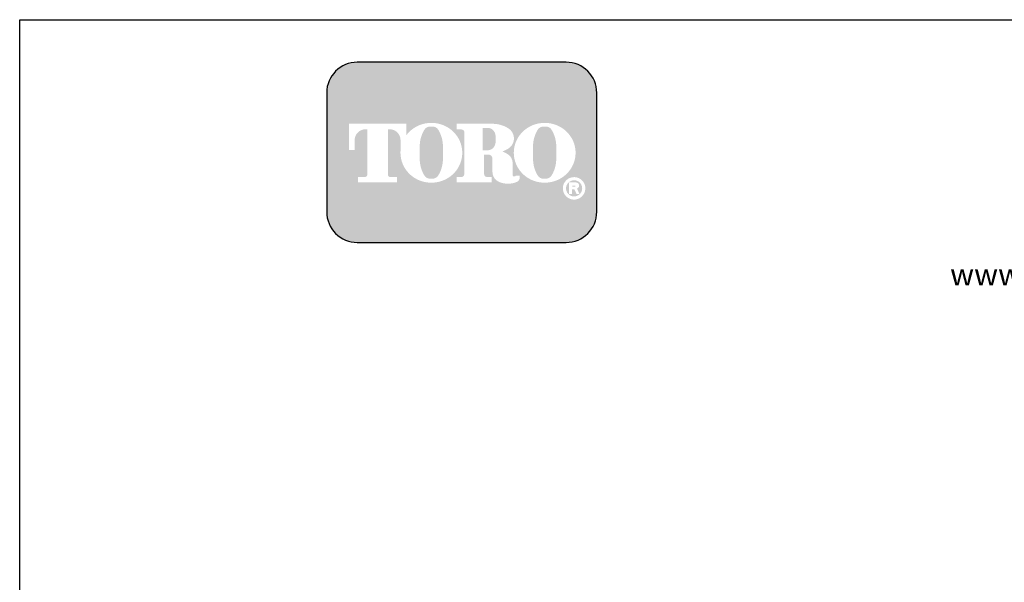
# Model space of a CAD drawing. Extents: x 0 to 222, y -4 to 280.
# Drawn here: x 0 to 143, y 198 to 280 of the extents above; entities that cross this region are included whole.
import ezdxf

# ---------------------------------------------------------------- set-up
doc = ezdxf.new("R2010")
doc.units = 0
doc.header["$LTSCALE"] = 10
doc.header["$MEASUREMENT"] = 0
doc.layers.get('0').update_dxf_attribs({"linetype": 'CONTINUOUS'})
for name, color, linetype in [('065-LOGO$0$CADdetails-2-FINELIGHT', 2, 'CONTINUOUS'), ('065-LOGO$0$CADdetails-7-VERYFINE', 7, 'CONTINUOUS'), ('CADdetails-7-VERYFINE', 7, 'CONTINUOUS')]:
    doc.layers.add(name, color=color, linetype=linetype)
doc.styles.add('065-LOGO$0$CADdetails-DIMENSIONS', font='ARIALN.TTF', dxfattribs={"height": 2.38})
doc.styles.add('065-LOGO$0$CADdetails-SUBHEADING', font='ARIALN.TTF', dxfattribs={"height": 3.18})

# ---------------------------------------------------------------- blocks, each defined once
blk = doc.blocks.new('065-LOGO')
at = {"layer": '065-LOGO$0$CADdetails-7-VERYFINE', "true_color": 0xe11837}
h = blk.add_hatch(dxfattribs=at)
h.set_pattern_fill('DOTS', color=242, scale=1.06622541706253, angle=45, style=0)
h.set_pattern_definition([(44.99999999999999, (16.42103107501944, -19.09678446901789), (-0.02356047570869907, 0.07068142712609722), [0, -0.06663908856640816])])
edge = h.paths.add_edge_path(flags=16)
edge.add_arc((80.43679643694915, 255.5083385389722), 1.63364460529391, 30.58870661888027, 390.5829413355586)
edge.add_arc((80.43679675942397, 255.5083387297534), 1.633644230610785, 30.58294132952918, 30.58870661364306)
edge = h.paths.add_edge_path(flags=0)
edge.add_arc((80.43679669540134, 255.5083386918076), 1.172854906380881, 30.58870661746847, 390.5829413341468)
edge.add_arc((80.43679670694601, 255.508338698727), 1.172854892921638, 30.5829413300853, 30.58870661405662)
edge = h.paths.add_edge_path(flags=0)
edge.add_line((80.18752416779719, 255.7706787364437), (80.18752416779718, 255.8774563513902))
edge.add_line((80.18752416779719, 255.8774563513901), (80.58684219935957, 255.8774563513901))
edge.add_arc((80.58684220510463, 255.8240675439168), 0.05338880747322842, -90.0000087276668, 90.00000616548601, ccw=False)
edge.add_line((80.5868421969721, 255.7706787364437), (80.1875241677972, 255.7706787364437))
edge = h.paths.add_edge_path(flags=16)
edge.add_arc((76.17018514856142, 260.3919793741042), 4.626612800475746, 89.99999999999928, 111.830683167405)
edge.add_arc((76.11497041982534, 260.5298119312458), 4.478132229094824, 111.8306831674081, 134.0423000056147)
edge.add_arc((76.029565435788, 260.6181208162026), 4.355280812901376, 134.0423000056107, 156.814672212883)
edge.add_arc((75.89670769466632, 260.675023449411), 4.210750231217063, 156.8146722128848, 180)
edge.add_arc((75.89670769466626, 260.675023449411), 4.210750231217009, 179.9999999999995, 203.1853277870961)
edge.add_arc((76.02956543578803, 260.7319260826192), 4.355280812901337, 203.1853277870965, 225.9576999943906)
edge.add_arc((76.11497041982514, 260.8202349675764), 4.478132229094807, 225.9576999943907, 248.1693168325796)
edge.add_arc((76.17018514856144, 260.9580675247178), 4.626612800475678, 248.16931683258, 270.0000000000005)
edge.add_arc((76.17018514856153, 260.9580675247179), 4.626612800475766, 269.9999999999993, 291.8306831673983)
edge.add_arc((76.22539987729773, 260.8202349675764), 4.478132229094864, 291.8306831673995, 314.0423000056133)
edge.add_arc((76.31080486133489, 260.7319260826192), 4.355280812901348, 314.042300005613, 336.8146722128943)
edge.add_arc((76.44366260245667, 260.675023449411), 4.210750231217034, 336.8146722128938, 359.9999999999998)
edge.add_arc((76.44366260245675, 260.675023449411), 4.210750231216955, 3.691253400098652e-13, 23.18532778708161)
edge.add_arc((76.31080486133494, 260.6181208162029), 4.355280812901238, 23.18532778707999, 45.95769999438081)
edge.add_arc((76.22539987729783, 260.5298119312456), 4.47813222909489, 45.95769999438359, 68.16931683261836)
edge.add_arc((76.17018514856139, 260.3919793741041), 4.626612800475803, 68.16931683261585, 89.99999999999915)
edge = h.paths.add_edge_path(flags=16)
edge.add_line((63.39687363656608, 256.3969725829119), (63.39687363656608, 257.1589844171739))
edge.add_line((63.39687363656608, 257.1589844171739), (64.11061372529615, 257.1589844171739))
edge.add_arc((64.11108970096056, 257.5205156635109), 0.3615315596608285, 269.9245670153216, 328.6682715361753)
edge.add_arc((63.85006375556965, 257.679419975596), 0.6671213575377949, 328.668271536174, 360)
edge.add_line((64.51718511310744, 257.679419975596), (64.51718511310744, 263.6473584263418))
edge.add_arc((64.12287122213091, 263.6550029103756), 0.3943879850517696, 358.8893573858422, 439.2938835880039)
edge.add_arc((63.70815825025845, 261.4614800628721), 2.626769971083565, 79.29388358799186, 89.99999999999979)
edge.add_line((63.70815825025846, 264.0882500339556), (63.39039697038152, 264.0882500339556))
edge.add_line((63.39039697038152, 264.0882500339557), (63.39039697038152, 264.8836555786353))
edge.add_line((63.39039697038152, 264.8836555786353), (68.62892635185665, 264.8836555786353))
edge.add_arc((68.62892635185665, 260.6674977802477), 4.216157798387639, 57.154427920252374, 90, ccw=False)
edge.add_arc((69.9775488924956, 262.7564994293653), 1.729652088131686, -57.15442792025209, 57.15442792025209, ccw=False)
edge.add_arc((68.67385533714562, 264.775906568875), 4.133320551411065, 289.17802477507763, 302.8455720797478, ccw=False)
edge.add_arc((68.78684750005209, 257.548987105181), 3.548497108751621, 52.88026429600478, 69.46358848635782, ccw=False)
edge.add_arc((70.02812460419815, 259.189075100159), 1.491640895850959, 2.3437561016721133, 52.8802642960041, ccw=False)
edge.add_line((71.51851767616998, 259.2500755361691), (71.51851767616996, 257.4475232102007))
edge.add_arc((71.78820917797067, 257.4475232102005), 0.2696915018006941, 179.9999999999992, 225.4105019547013)
edge.add_arc((71.65071869841695, 257.308048347842), 0.07384240377401229, 225.4105019547072, 261.4835367025549)
edge.add_arc((71.70641620311306, 257.6799979289325), 0.4499390707398193, 261.4835367025545, 310.01603164614)
edge.add_line((71.99572789289878, 257.3354055414201), (72.54798902567613, 257.3354055414201))
edge.add_line((72.54798902567613, 257.3354055414201), (72.54798902567613, 257.0673613667946))
edge.add_arc((71.87727840916216, 257.0673613667946), 0.670710616513964, -66.38459609352469, 2.2737367544323206e-13, ccw=False)
edge.add_arc((70.84231199335507, 259.4345709331461), 3.254281132848801, 246.3845960935248, 293.6154039064751, ccw=False)
edge.add_arc((70.17110992294499, 257.8993752613226), 1.578769876512879, 178.8124438288889, 246.38459609352492, ccw=False)
edge.add_line((68.5926791531119, 257.9320957110232), (68.59267915311189, 259.8131122215192))
edge.add_arc((67.99281780160685, 259.8131122215192), 0.5998613515050494, 1.413321692264866e-12, 95.13238572653924)
edge.add_line((67.93915583525076, 260.4105685248556), (67.36699869518921, 260.4105685248556))
edge.add_line((67.36699869518918, 260.4105685248556), (67.36699869518917, 257.6794199755961))
edge.add_arc((68.03412005272698, 257.679419975596), 0.6671213575377971, 179.9999999999997, 211.3317284638247)
edge.add_arc((67.77309410733602, 257.520515663511), 0.3615315596608331, 211.3317284638379, 270.0754329750666)
edge.add_line((67.77357008293981, 257.158984417174), (68.48731017173057, 257.158984417174))
edge.add_line((68.48731017173056, 257.158984417174), (68.48731017173057, 256.396972582912))
edge.add_line((68.48731017173056, 256.3969725829119), (63.39687363656607, 256.3969725829119))
edge = h.paths.add_edge_path(flags=16)
edge.add_line((51.92840380464676, 256.3969725829119), (54.7589793259287, 256.3969725829119))
edge.add_line((54.7589793259287, 256.3969725829119), (54.7589793259287, 257.1589844171739))
edge.add_line((54.7589793259287, 257.158984417174), (53.83949612002881, 257.158984417174))
edge.add_arc((53.77859414473697, 257.5225889739826), 0.3686696683027205, 171.6400571005504, 279.5084979031965, ccw=False)
edge.add_line((53.41384187849799, 257.5761903601584), (53.41384187849799, 264.0884478628558))
edge.add_line((53.41384187849799, 264.0884478628557), (53.7657083059757, 264.0884478628557))
edge.add_arc((53.67016608645912, 262.5026009211659), 1.588722391790722, 0, 86.55227939527072, ccw=False)
edge.add_line((55.25888847824984, 262.5026009211659), (55.25888847824984, 261.0842249070332))
edge.add_line((55.25888847824984, 261.0842249070332), (55.26434020078801, 261.0842249070332))
edge.add_arc((59.45516012972505, 260.675023449411), 4.210750231217231, 174.4231844413831, 179.9999999999998)
edge.add_arc((59.45516012972482, 260.675023449411), 4.210750231216997, 179.9999999999997, 203.185327787096)
edge.add_arc((59.58801787084661, 260.7319260826192), 4.355280812901333, 203.1853277870958, 225.957699994388)
edge.add_arc((59.67342285488369, 260.8202349675763), 4.47813222909477, 225.9576999943883, 248.1693168325835)
edge.add_arc((59.72863758361999, 260.9580675247178), 4.626612800475709, 248.169316832584, 270.0000000000006)
edge.add_arc((59.72863758362005, 260.9580675247179), 4.62661280047575, 269.9999999999998, 291.8306831674009)
edge.add_arc((59.78385231235632, 260.8202349675764), 4.478132229094859, 291.8306831674011, 314.042300005612)
edge.add_arc((59.86925729639349, 260.7319260826193), 4.355280812901367, 314.0423000056113, 336.8146722128928)
edge.add_arc((60.00211503751523, 260.675023449411), 4.210750231217034, 336.8146722128943, 360.0000000000008)
edge.add_arc((60.0021150375153, 260.675023449411), 4.21075023121696, 1.342273963672236e-13, 23.18532778707826)
edge.add_arc((59.86925729639353, 260.6181208162029), 4.355280812901222, 23.18532778707719, 45.95769999438766)
edge.add_arc((59.78385231235631, 260.5298119312457), 4.478132229094916, 45.95769999438852, 68.16931683261397)
edge.add_arc((59.72863758362008, 260.3919793741041), 4.626612800475788, 68.1693168326143, 90.00000000000061)
edge.add_arc((59.72863758362007, 260.3919793741042), 4.62661280047575, 90.00000000000037, 111.8306831674054)
edge.add_arc((59.6734228548837, 260.5298119312457), 4.478132229094823, 111.8306831674046, 134.0423000056118)
edge.add_arc((59.58801787084668, 260.6181208162028), 4.355280812901453, 134.0423000056123, 143.4886147539443)
edge.add_line((56.08751036082921, 263.2094367235244), (56.08751036082921, 264.8836555786352))
edge.add_line((56.08751036082921, 264.8836555786353), (47.76929724846431, 264.8836555786353))
edge.add_line((47.76929724846431, 264.8836555786353), (47.76929724846431, 261.0842249070332))
edge.add_line((47.76929724846431, 261.0842249070332), (48.59791913104367, 261.0842249070332))
edge.add_line((48.59791913104367, 261.0842249070332), (48.59791913104367, 262.5026009211659))
edge.add_arc((50.18664152283439, 262.5026009211659), 1.588722391790721, 93.44772060473082, 180, ccw=False)
edge.add_line((50.09109930331778, 264.0884478628557), (50.44296573079553, 264.0884478628557))
edge.add_line((50.44296573079552, 264.0884478628557), (50.44296573079552, 257.576190360158))
edge.add_arc((50.0782134645565, 257.5225889739826), 0.3686696683027204, -99.5084979031547, 8.359942899402085, ccw=False)
edge.add_line((50.01731148926493, 257.158984417174), (49.09782828336482, 257.158984417174))
edge.add_line((49.09782828336482, 257.158984417174), (49.09782828336482, 256.396972582912))
edge.add_line((49.09782828336481, 256.3969725829119), (51.92840380464676, 256.3969725829119))
edge = h.paths.add_edge_path(flags=0)
edge.add_arc((66.23526025550812, 262.8189216103617), 2.82867622851486, 359.5978101246794, 370.2053937069501)
edge.add_arc((67.81854128440679, 263.1039527062061), 1.219943328972915, 10.20539370695011, 48.65159936179757)
edge.add_arc((67.89465122863572, 263.1904393817046), 1.10473626039944, 48.65159936179756, 90)
edge.add_line((67.89465122863572, 264.295175642104), (67.16027091594101, 264.295175642104))
edge.add_line((67.16027091594101, 264.295175642104), (67.16027091594101, 261.0404187098867))
edge.add_line((67.16027091594101, 261.0404187098867), (67.89465122863572, 261.0404187098867))
edge.add_arc((67.89465122863572, 262.1451549702861), 1.10473626039944, 270, 311.3484006382024)
edge.add_arc((67.81854128440679, 262.2316416457845), 1.219943328972916, 311.3484006382024, 349.7946062930499)
edge.add_arc((66.23526025550812, 262.5166727416288), 2.82867622851486, 349.7946062930499, 360.4021898753206)
edge.add_line((69.06386679434401, 262.5365285775472), (69.06386679434401, 262.7990657744434))
edge = h.paths.add_edge_path(flags=0)
edge.add_line((58.03964325923402, 260.3884351559582), (58.03964325923402, 261.6125504528923))
edge.add_arc((62.66557860097808, 261.6125504528923), 4.625935341744062, 148.3792651701196, 180.0000000000001, ccw=False)
edge.add_arc((59.52935765702593, 263.543531328746), 0.9429244875383315, 85.9262292374192, 148.3792651701197, ccw=False)
edge.add_line((59.59634378759023, 264.4840734317438), (59.84816288021347, 264.4840734317438))
edge.add_arc((59.91514901077778, 263.543531328746), 0.9429244875383312, 31.62073482988029, 94.07377076258092, ccw=False)
edge.add_arc((56.77892806682564, 261.6125504528923), 4.625935341744062, -1.1368683772161603e-13, 31.62073482988029, ccw=False)
edge.add_line((61.40486340856969, 261.6125504528923), (61.40486340856969, 260.3884351559582))
edge.add_line((61.40486340856969, 260.3884351559582), (61.40486340856969, 259.7862055704258))
edge.add_arc((56.77892806682564, 259.7862055704258), 4.625935341744062, -31.620734829880405, 1.1368683772161603e-13, ccw=False)
edge.add_arc((59.91514901077778, 257.855224694572), 0.9429244875383322, 265.9262292374192, 328.37926517011965, ccw=False)
edge.add_line((59.84816288021347, 256.9146825915742), (59.59634378759023, 256.9146825915742))
edge.add_arc((59.52935765702593, 257.855224694572), 0.9429244875383325, 211.6207348298803, 274.0737707625808, ccw=False)
edge.add_arc((62.66557860097808, 259.7862055704258), 4.625935341744062, 180, 211.6207348298804, ccw=False)
edge.add_line((58.03964325923402, 259.7862055704258), (58.03964325923402, 260.3884351559582))
edge = h.paths.add_edge_path(flags=0)
edge.add_line((74.48119082417546, 260.3884351559582), (74.48119082417546, 261.6125504528923))
edge.add_arc((79.10712616591952, 261.6125504528923), 4.625935341744062, 148.3792651701196, 180.0000000000001, ccw=False)
edge.add_arc((75.97090522196736, 263.543531328746), 0.9429244875383337, 85.9262292374193, 148.3792651701198, ccw=False)
edge.add_line((76.03789135253167, 264.4840734317438), (76.28971044515491, 264.4840734317438))
edge.add_arc((76.35669657571921, 263.543531328746), 0.9429244875383311, 31.620734829880178, 94.0737707625807, ccw=False)
edge.add_arc((73.22047563176707, 261.6125504528923), 4.625935341744062, -1.1368683772161603e-13, 31.62073482988029, ccw=False)
edge.add_line((77.84641097351113, 261.6125504528923), (77.84641097351113, 260.3884351559582))
edge.add_line((77.84641097351113, 260.3884351559582), (77.84641097351113, 259.7862055704258))
edge.add_arc((73.22047563176707, 259.7862055704258), 4.625935341744062, -31.620734829880405, 1.1368683772161603e-13, ccw=False)
edge.add_arc((76.35669657571921, 257.855224694572), 0.9429244875383344, 265.9262292374193, 328.3792651701197, ccw=False)
edge.add_line((76.28971044515491, 256.9146825915742), (76.03789135253167, 256.9146825915742))
edge.add_arc((75.97090522196736, 257.855224694572), 0.9429244875383322, 211.6207348298803, 274.0737707625807, ccw=False)
edge.add_arc((79.10712616591952, 259.7862055704258), 4.625935341744062, 180, 211.6207348298804, ccw=False)
edge.add_line((74.48119082417546, 259.7862055704258), (74.48119082417546, 260.3884351559582))
edge = h.paths.add_edge_path()
edge.add_arc((48.98336661477762, 269.3807000509237), 4.442605904427212, 90, 180)
edge.add_line((44.5407607103504, 269.3807000509237), (44.5407607103504, 252.0996431076987))
edge.add_arc((48.98336661477762, 252.0996431076987), 4.442605904427213, 180, 270)
edge.add_line((48.98336661477762, 247.6570372032715), (79.28370732434165, 247.6570372032715))
edge.add_arc((79.28370732434165, 252.0996431076987), 4.44260590442721, 270, 360.0000000000001)
edge.add_line((83.72631322876887, 252.0996431076987), (83.72631322876887, 269.3807000509237))
edge.add_arc((79.28370732434165, 269.3807000509237), 4.442605904427206, 359.9999999999999, 450)
edge.add_line((79.28370732434165, 273.8233059553509), (48.98336661477762, 273.8233059553509))
edge = h.paths.add_edge_path(flags=0)
edge.add_line((79.71188785170179, 256.3733068618353), (80.70421268680823, 256.3733068618353))
edge.add_arc((80.70421268680828, 255.9099704773476), 0.4633363844876704, -71.96461632632179, 90.00000000000489, ccw=False)
edge.add_line((80.84766361054137, 255.4693998954084), (81.23500971877179, 254.6760982093267))
edge.add_line((81.23500971877179, 254.6760982093267), (80.7990269733658, 254.6760982093267))
edge.add_line((80.79902697336578, 254.6760982093267), (80.48102254348842, 255.3699696704458))
edge.add_line((80.48102254348842, 255.3699696704459), (80.12890991099964, 255.3699696704459))
edge.add_line((80.12890991099965, 255.3699696704459), (80.12890991099964, 254.6760982093268))
edge.add_line((80.12890991099964, 254.6760982093267), (79.71188785170177, 254.6760982093267))
edge.add_line((79.71188785170179, 254.6760982093267), (79.71188785170179, 256.3733068618353))
at = {"color": 242, "true_color": 0xe11837}
blk.add_lwpolyline([(48.98336661477762, 273.8233059553509, 0.414213562373095), (44.5407607103504, 269.3807000509237), (44.5407607103504, 252.0996431076987, 0.414213562373095), (48.98336661477762, 247.6570372032715), (79.28370732434165, 247.6570372032715, 0.414213562373095), (83.72631322876887, 252.0996431076987), (83.72631322876887, 269.3807000509237, 0.414213562373095), (79.28370732434165, 273.8233059553509)], format="xyb", close=True, dxfattribs=at)
at = {"layer": '065-LOGO$0$CADdetails-7-VERYFINE'}
for p, q in [((2.842170943040401e-14, 280), (216, 280)), ((0, 0), (2.842170943040401e-14, 280))]:
    blk.add_line(p, q, dxfattribs=at)
at = {"layer": '065-LOGO$0$CADdetails-2-FINELIGHT', "style": '065-LOGO$0$CADdetails-SUBHEADING'}
blk.add_text('www.toro.com', height=3.18, dxfattribs=at).set_placement((134.9880114901848, 241.41668314156))
at = {"layer": '065-LOGO$0$CADdetails-7-VERYFINE', "char_height": 2.38, "style": '065-LOGO$0$CADdetails-DIMENSIONS'}
for insert, attachment_point in [((117.63248118718, 233.2096878354522), 4), ((125.3545531985371, 229.7823001621909), 4), ((57.52264969990483, 226.704199254092), 6), ((133.4412840064083, 225.2178643236399), 4), ((113.2839496007516, 222.4034561326333), 4), ((106.5259196558789, 221.4187570445195), 4), ((109.02470958767, 218.1360354743866), 4), ((113.5047521313863, 218.1398926934874), 4), ((59.57749303501714, 217.1337089736996), 6), ((61.49630910431574, 216.1076029655217), 6), ((49.69775313699756, 212.5522154215436), 6), ((53.48298505034404, 207.8978806201418), 6), ((46.78321394788827, 206.4658440372102), 6), ((54.11359169936054, 204.93908145808), 6), ((44.3253338616455, 203.399063179943), 6), ((79.53200321831491, 201.4239955095278), 6)]:
    blk.add_mtext('\\A1;', dxfattribs=dict(at, insert=insert, attachment_point=attachment_point))

msp = doc.modelspace()

# ---------------------------------------------------------------- block references
at = {"layer": 'CADdetails-7-VERYFINE'}
msp.add_blockref('065-LOGO', (0, 0), dxfattribs=at)

doc.saveas('drawing.dxf')
